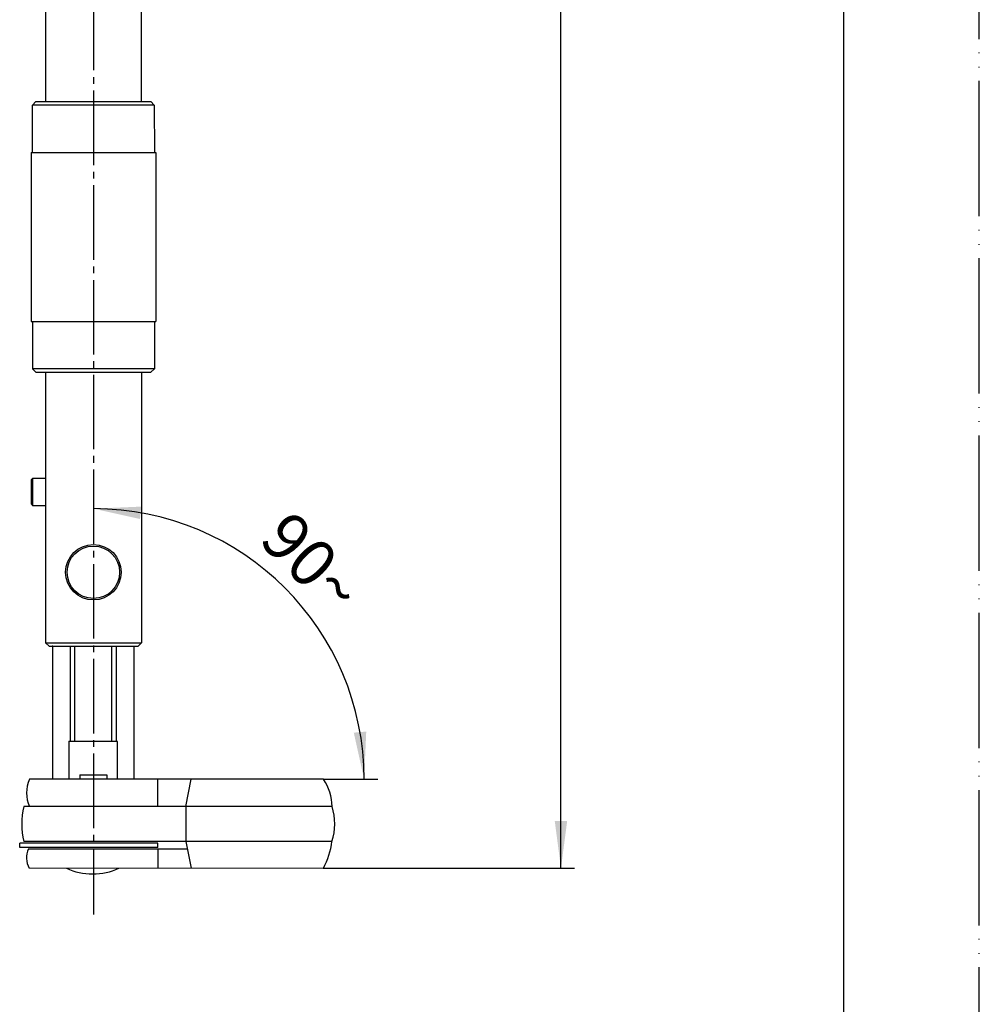
# Model space of a CAD drawing. Units: millimetres. Extents: x 0 to 420, y 0 to 594.
# Drawn here: x 278 to 420, y 146 to 291 of the extents above; entities that cross this region are included whole.
import ezdxf

# ---------------------------------------------------------------- set-up
doc = ezdxf.new("R2010")
doc.units = ezdxf.units.MM
doc.linetypes.add('DASH_CENTER', pattern=[14, 11, -1, 1, -1])
doc.linetypes.add('PHANTOM', pattern=[13, 10, -1, 0, -1, 0, -1])
doc.layers.add('1', color=7, linetype='Continuous')
doc.layers.add('Object', color=7, linetype='Continuous')
doc.styles.add('CONVERTER_12', font='txt.shx', dxfattribs={"width": 0.9})
doc.dimstyles.new('ME10_DIM_12', dxfattribs={"dimtxt": 7, "dimasz": 7, "dimexe": 2, "dimexo": 0, "dimgap": 2, "dimtad": 1, "dimdsep": 46, "dimtxsty": 'CONVERTER_12', "dimsah": 1, "dimcen": 0.09, "dimclrd": 2, "dimclre": 2, "dimclrt": 7, "dimadec": 0, "dimazin": 0, "dimtfac": 1, "dimtdec": 4, "dimtix": 1, "dimtmove": 0, "dimatfit": 3, "dimfxl": 1, "dimtolj": 1, "dimtzin": 0, "dimarcsym": 0})
doc.dimstyles.new('ME10_DIM_16', dxfattribs={"dimtxt": 7, "dimasz": 7, "dimexe": 2, "dimexo": 0, "dimgap": 2, "dimtad": 1, "dimdsep": 46, "dimtxsty": 'CONVERTER_12', "dimsah": 1, "dimcen": 0.09, "dimclrd": 2, "dimclre": 2, "dimclrt": 7, "dimadec": 0, "dimazin": 0, "dimtfac": 1, "dimtdec": 4, "dimtix": 1, "dimtmove": 0, "dimatfit": 3, "dimfxl": 1, "dimtolj": 1, "dimtzin": 0, "dimarcsym": 0})

# ---------------------------------------------------------------- blocks, each defined once
blk = doc.blocks.new('開示A4')
at = {"layer": '1', "color": 4, "linetype": 'PHANTOM'}
blk.add_line((210, 0), (210, 297), dxfattribs=at)
at = {"layer": '1', "color": 7, "linetype": 'Continuous'}
blk.add_line((200, 10), (200, 148.5), dxfattribs=at)
blk = doc.blocks.new('開示A4枠')
at = {"layer": '1', "xscale": 2, "yscale": 2, "zscale": 2}
blk.add_blockref('開示A4', (0, 0), dxfattribs=at)
blk = doc.blocks.new('*D5')
at = {"layer": '1', "color": 2, "linetype": 'Continuous'}
for p, q in [((336.93, 484.11), (360.19, 484.11)), ((358.19, 165.64), (358.19, 484.11)), ((323.09, 165.64), (360.19, 165.64))]:
    blk.add_line(p, q, dxfattribs=at)
at = {"layer": '1', "color": 2}
for points in [[(359.11, 477.11), (357.27, 477.11), (358.19, 484.11)], [(357.27, 172.64), (359.11, 172.64), (358.19, 165.64)]]:
    blk.add_solid(points, dxfattribs=at)
at = {"layer": '1', "color": 7, "insert": (356.19, 323.05), "char_height": 7, "attachment_point": 7, "rotation": 90, "line_spacing_factor": 0.60024, "style": 'CONVERTER_12'}
blk.add_mtext('320', dxfattribs=at)
blk = doc.blocks.new('*D9')
at = {"layer": '1', "color": 2, "linetype": 'Continuous'}
for p, q in [((323.09, 178.79), (329.11, 178.79)), ((329.11, 178.79), (331.11, 178.79))]:
    blk.add_line(p, q, dxfattribs=at)
blk.add_arc((289.11, 178.79), 40, 0, 90, dxfattribs=at)
at = {"layer": '1', "color": 2}
for points in [[(296.16, 219.09), (296, 217.26), (289.11, 218.79)], [(327.58, 185.68), (329.42, 185.84), (329.11, 178.79)]]:
    blk.add_solid(points, dxfattribs=at)
at = {"layer": '1', "color": 7, "insert": (313.36, 213.93), "char_height": 7, "attachment_point": 7, "rotation": 315, "line_spacing_factor": 0.60024, "style": 'CONVERTER_12'}
blk.add_mtext('90{\\Fgdt;~}', dxfattribs=at)

msp = doc.modelspace()

# ---------------------------------------------------------------- linework, layer by layer
at = {"layer": '1', "color": 2, "linetype": 'DASH_CENTER'}
msp.add_line((289.109, 490.579), (289.109, 158.795), dxfattribs=at)
at = {"layer": '1', "color": 7, "linetype": 'Continuous'}
msp.add_line((280.607, 238.945), (297.614, 238.945), dxfattribs=at)
at = {"layer": 'Object', "color": 7, "linetype": 'Continuous'}
for p, q in [((282.073, 436.186), (282.051, 278.945)), ((296.229, 278.945), (296.085, 436.186)), ((280.609, 278.945), (280.109, 278.445)), ((298.109, 278.445), (280.109, 278.445)), ((280.109, 271.445), (280.109, 278.445)), ((280.609, 278.945), (297.609, 278.945)), ((297.609, 278.945), (298.109, 278.445)), ((298.109, 278.445), (298.11, 271.445)), ((279.909, 271.435), (279.902, 246.443)), ((279.909, 271.445), (298.32, 271.441)), ((298.32, 271.441), (298.323, 246.448)), ((279.902, 246.443), (298.323, 246.448)), ((280.102, 246.452), (280.1, 239.452)), ((298.113, 246.452), (298.113, 239.452)), ((298.114, 239.452), (280.1, 239.452)), ((280.607, 238.945), (280.107, 239.445)), ((282.048, 238.945), (282.048, 198.95)), ((296.233, 238.945), (296.233, 198.95)), ((298.114, 239.452), (297.614, 238.952)), ((279.968, 219.431), (279.971, 223.106)), ((280.171, 223.306), (279.971, 223.106)), ((280.168, 219.231), (280.171, 223.306)), ((280.171, 223.306), (281.968, 223.304)), ((279.968, 219.431), (280.168, 219.231)), ((281.968, 219.231), (280.168, 219.231)), ((282.548, 198.45), (282.048, 198.95)), ((282.048, 198.95), (296.233, 198.95)), ((282.548, 198.45), (295.732, 198.45)), ((283.08, 198.45), (283.082, 178.788)), ((285.676, 198.45), (285.676, 184.389)), ((286.293, 198.439), (286.293, 184.389)), ((288.112, 198.45), (289.112, 198.45)), ((291.799, 198.412), (291.799, 184.389)), ((292.47, 198.45), (292.47, 184.389)), ((295.074, 198.45), (295.092, 178.788)), ((295.732, 198.45), (296.233, 198.95)), ((292.688, 184.376), (285.533, 184.378)), ((285.533, 178.777), (285.533, 184.378)), ((292.688, 178.774), (292.688, 184.376)), ((287.104, 179.427), (287.103, 178.788)), ((287.104, 179.424), (291.097, 179.431)), ((291.097, 179.431), (291.103, 178.788)), ((323.091, 178.788), (279.653, 178.788)), ((298.644, 174.807), (298.644, 178.841)), ((302.777, 174.754), (303.532, 178.788)), ((302.777, 174.754), (278.809, 174.754)), ((324.37, 174.754), (283.742, 174.754)), ((302.777, 174.754), (302.777, 169.605)), ((298.64, 169.37), (278.217, 169.356)), ((278.217, 168.71), (278.217, 169.357)), ((302.777, 169.605), (278.809, 169.586)), ((324.35, 169.605), (283.722, 169.605)), ((298.64, 168.726), (298.64, 169.37)), ((302.777, 169.605), (303.532, 165.652)), ((298.64, 168.726), (278.217, 168.71)), ((279.515, 168.497), (303.046, 168.497)), ((298.644, 168.497), (298.644, 165.706)), ((279.612, 165.687), (323.091, 165.645))]:
    msp.add_line(p, q, dxfattribs=at)
for radius in [4.1, 3.876]:
    msp.add_circle((289.109, 209.389), radius, dxfattribs=at)
for centre, radius, start, end in [((284.389, 176.763), 5.151, 156.85368, 202.96425), ((317.068, 174.66), 7.302, 0.73765, 34.43073), ((290.731, 172.17), 12.199, 167.77142, 192.22858), ((316.412, 172.21), 8.354, 341.82893, 17.72527), ((312.275, 171.263), 12.188, 332.55394, 352.18196), ((282.191, 167.183), 2.981, 153.84813, 210.87265), ((289, 174.172), 9.377, 245.50934, 294.46843)]:
    msp.add_arc(centre, radius, start, end, dxfattribs=at)
at = {"layer": 'Object', "color": 7}
for p in [(283.08, 198.45), (285.533, 184.378), (289.112, 184.377), (323.091, 165.645)]:
    msp.add_point(p, dxfattribs=at)

# ---------------------------------------------------------------- block references
msp.add_blockref('開示A4枠', (0, 0))

# ---------------------------------------------------------------- dimensions: what is measured, and where the dimension line sits
at = {"layer": '1'}
dim = msp.add_linear_dim(base=(358.192, 165.645), p1=(336.931, 484.111), p2=(323.091, 165.645), angle=90, text='320', dimstyle='ME10_DIM_12', dxfattribs=at)
dim.commit()
dim.dimension.update_dxf_attribs({"geometry": '*D5', "text_midpoint": (352.692, 331.449), "text_rotation": 90})
dim = msp.add_angular_dim_3p(base=(317.394, 207.072), center=(289.109, 178.788), p1=(323.091, 178.788), p2=(289.109, 182.788), dimstyle='ME10_DIM_16', dxfattribs=at)
dim.commit()
dim.dimension.update_dxf_attribs({"geometry": '*D9', "text_midpoint": (321.283, 210.961)})

doc.saveas('drawing.dxf')
